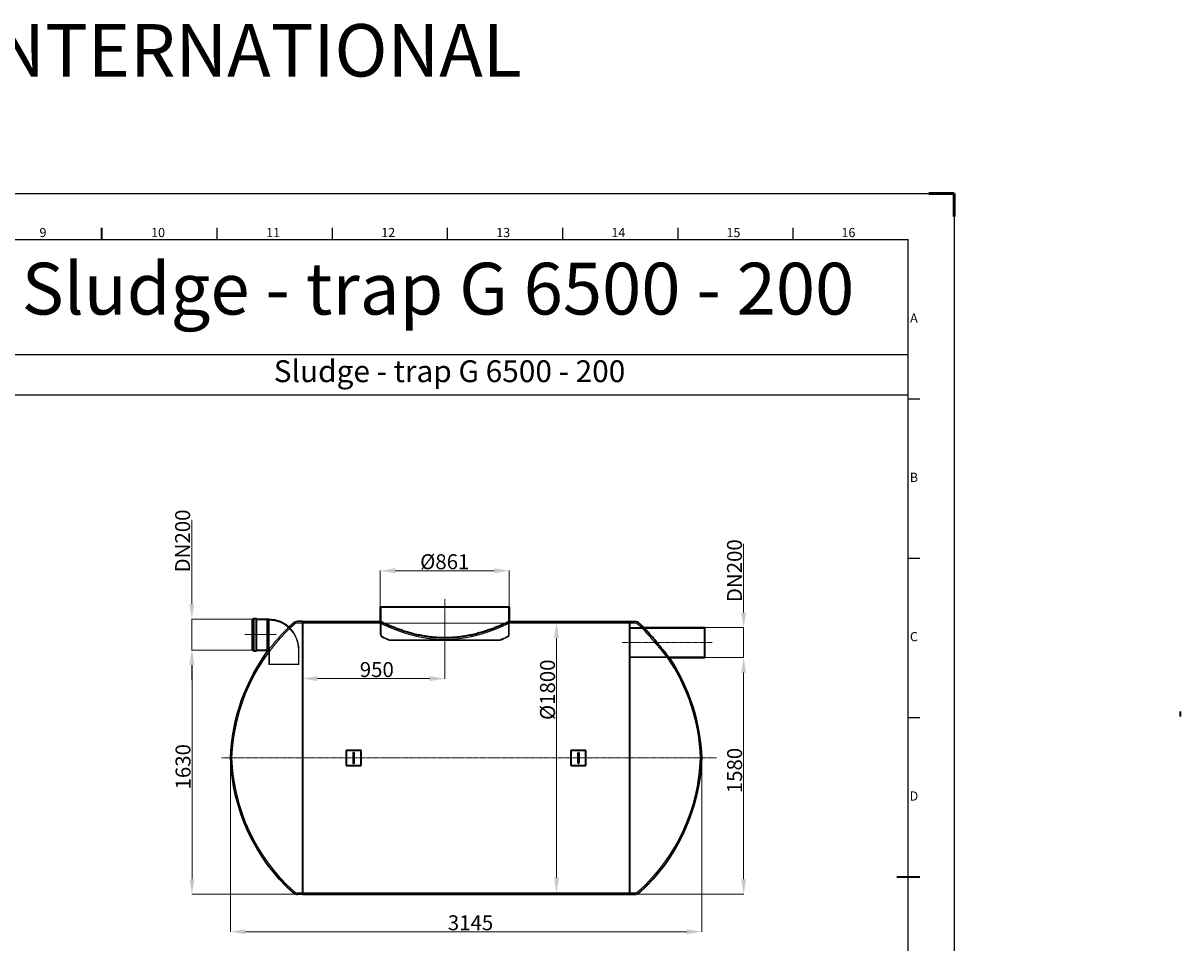
# Model space of a CAD drawing. Units: millimetres. Extents: x 239364 to 350394, y 104349 to 125733.
# Drawn here: x 246130 to 253856, y 108470 to 114610 of the extents above; entities that cross this region are included whole.
import ezdxf
from ezdxf.enums import TextEntityAlignment as Align

# ---------------------------------------------------------------- set-up
doc = ezdxf.new("R2010")
doc.units = ezdxf.units.MM
doc.linetypes.add('CHAIN', pattern=[0.35429999999999995, 0.2362, -0.0295, 0.0591, -0.0295])
doc.linetypes.add('DASHED', pattern=[0])
doc.layers.get('DEFPOINTS').update_dxf_attribs({"color": 250})
for name, color, linetype, lineweight in [('AM_5', 3, 'Continuous', 25), ('AM_9', 253, 'Continuous', 0), ('AM_BOR', 7, 'Continuous', 50), ('Osa (ISO)', 1, 'Continuous', 9), ('Skrytá (ISO)', 1, 'DASHED', 18), ('Viditelná (ISO)', 7, 'Continuous', 35)]:
    doc.layers.add(name, color=color, linetype=linetype, lineweight=lineweight)
doc.styles.add('ACISOTS', font='isocp.shx')
doc.styles.get("Standard").update_dxf_attribs({"font": 'ISOCP.SHX'})
doc.styles.add('USER1', font='TXT.SHX')
doc.dimstyles.new('ISO-25', dxfattribs={"dimtxt": 2.5, "dimasz": 2.5, "dimexe": 1.25, "dimexo": 0.625, "dimtad": 1, "dimtxsty": 'Standard', "dimcen": 2.5, "dimadec": 0, "dimazin": 0, "dimtfac": 1, "dimtmove": 0, "dimatfit": 3, "dimfxl": 0, "dimarcsym": 0})

# ---------------------------------------------------------------- blocks, each defined once
blk = doc.blocks.new('*D86')
at = {"layer": 'AM_5', "color": 3, "lineweight": 5, "transparency": 16777216}
for p, q in [((250679.466356125, 110374.4329956503), (250939.48233663, 110374.4329956503)), ((250938.23233663, 110274.4329956503), (250938.23233663, 108894.4329956503)), ((250179.466356125, 108794.4329956503), (250939.48233663, 108794.4329956503))]:
    blk.add_line(p, q, dxfattribs=at)
at = {"layer": 'AM_5', "color": 3, "transparency": 16777216}
for points in [[(250921.5656699633, 110274.4329956503), (250954.8990032966, 110274.4329956503), (250938.23233663, 110374.4329956503)], [(250921.5656699633, 108894.4329956503), (250954.8990032966, 108894.4329956503), (250938.23233663, 108794.4329956503)]]:
    blk.add_solid(points, dxfattribs=at)
at = {"layer": 'DEFPOINTS', "color": 0, "transparency": 16777216}
for p in [(250678.841356125, 110374.4329956503), (250178.841356125, 108794.4329956503), (250938.23233663, 108794.4329956503)]:
    blk.add_point(p, dxfattribs=at)
at = {"layer": 'AM_5', "color": 3, "lineweight": 5, "transparency": 16777216, "insert": (250828.2323366299, 109469.3936255716), "char_height": 100, "attachment_point": 1, "rotation": 90}
blk.add_mtext('\\A1;1580', dxfattribs=at)
blk = doc.blocks.new('*D87')
at = {"layer": 'AM_5', "color": 3, "lineweight": 5, "transparency": 16777216}
for p, q in [((248943.841356125, 110553.8079956503), (248943.841356125, 110233.1829956503)), ((247993.841356125, 110235.0579956503), (247993.841356125, 110235.6829956503)), ((248843.841356125, 110234.4329956503), (248093.841356125, 110234.4329956503))]:
    blk.add_line(p, q, dxfattribs=at)
at = {"layer": 'AM_5', "color": 3, "transparency": 16777216}
for points in [[(248093.841356125, 110251.099662317), (248093.841356125, 110217.7663289837), (247993.841356125, 110234.4329956503)], [(248843.841356125, 110251.099662317), (248843.841356125, 110217.7663289837), (248943.841356125, 110234.4329956503)]]:
    blk.add_solid(points, dxfattribs=at)
at = {"layer": 'DEFPOINTS', "color": 0, "transparency": 16777216}
for p in [(248943.841356125, 110554.4329956503), (247993.841356125, 110234.4329956503), (247993.841356125, 110234.4329956503)]:
    blk.add_point(p, dxfattribs=at)
at = {"layer": 'AM_5', "color": 3, "lineweight": 5, "transparency": 16777216, "insert": (248376.7309182344, 110344.4329956503), "char_height": 100, "attachment_point": 1}
blk.add_mtext('\\A1;950', dxfattribs=at)
blk = doc.blocks.new('*D88')
at = {"layer": 'AM_5', "color": 3, "lineweight": 5, "transparency": 16777216}
for p, q in [((247660.0262929038, 110424.4329956503), (247255.8274712148, 110424.4329956503)), ((247257.0774712148, 110324.4329956503), (247257.0774712148, 108894.4329956503)), ((247993.216356125, 108794.4329956503), (247255.8274712148, 108794.4329956503))]:
    blk.add_line(p, q, dxfattribs=at)
at = {"layer": 'AM_5', "color": 3, "transparency": 16777216}
for points in [[(247240.4108045482, 110324.4329956503), (247273.7441378815, 110324.4329956503), (247257.0774712148, 110424.4329956503)], [(247240.4108045482, 108894.4329956503), (247273.7441378815, 108894.4329956503), (247257.0774712148, 108794.4329956503)]]:
    blk.add_solid(points, dxfattribs=at)
at = {"layer": 'DEFPOINTS', "color": 0, "transparency": 16777216}
for p in [(247660.6512929038, 110424.4329956503), (247257.0774712148, 108794.4329956503), (247993.841356125, 108794.4329956503)]:
    blk.add_point(p, dxfattribs=at)
at = {"layer": 'AM_5', "color": 3, "lineweight": 5, "transparency": 16777216, "insert": (247147.0774712148, 109494.3936255716), "char_height": 100, "attachment_point": 1, "rotation": 90}
blk.add_mtext('\\A1;1630', dxfattribs=at)
blk = doc.blocks.new('*D89')
at = {"layer": 'AM_5', "color": 3, "lineweight": 5, "transparency": 16777216}
for p, q in [((250178.216356125, 110604.4329956503), (249688.4668747284, 110604.4329956503)), ((249689.7168747284, 110504.4329956503), (249689.7168747284, 108904.4329956503)), ((250178.216356125, 108804.4329956503), (249688.4668747284, 108804.4329956503))]:
    blk.add_line(p, q, dxfattribs=at)
at = {"layer": 'AM_5', "color": 3, "transparency": 16777216}
for points in [[(249673.0502080618, 110504.4329956503), (249706.3835413951, 110504.4329956503), (249689.7168747284, 110604.4329956503)], [(249673.0502080618, 108904.4329956503), (249706.3835413951, 108904.4329956503), (249689.7168747284, 108804.4329956503)]]:
    blk.add_solid(points, dxfattribs=at)
at = {"layer": 'DEFPOINTS', "color": 0, "transparency": 16777216}
for p in [(250178.841356125, 110604.4329956503), (249689.7168747284, 108804.4329956503), (250178.841356125, 108804.4329956503)]:
    blk.add_point(p, dxfattribs=at)
at = {"layer": 'AM_5', "color": 3, "lineweight": 5, "transparency": 16777216, "insert": (249579.7168747284, 109957.7739607462), "char_height": 100, "attachment_point": 1, "rotation": 90}
blk.add_mtext('\\A1;Ø1800', dxfattribs=at)
blk = doc.blocks.new('*D90')
at = {"layer": 'AM_5', "color": 3, "lineweight": 5, "transparency": 16777216}
for p, q in [((247255.710833463, 110730.6829956503), (247255.710833463, 111293.1835611622)), ((247660.0262929038, 110630.6829956503), (247254.460833463, 110630.6829956503)), ((247255.710833463, 110424.4329956503), (247255.710833463, 110630.6829956503)), ((247660.0262929038, 110424.4329956503), (247254.460833463, 110424.4329956503)), ((247255.710833463, 110324.4329956503), (247255.710833463, 110224.4329956503))]:
    blk.add_line(p, q, dxfattribs=at)
at = {"layer": 'AM_5', "color": 3, "transparency": 16777216}
for points in [[(247239.0441667964, 110730.6829956503), (247272.3775001297, 110730.6829956503), (247255.710833463, 110630.6829956503)], [(247239.0441667964, 110324.4329956503), (247272.3775001297, 110324.4329956503), (247255.710833463, 110424.4329956503)]]:
    blk.add_solid(points, dxfattribs=at)
at = {"layer": 'DEFPOINTS', "color": 0, "transparency": 16777216}
for p in [(247660.6512929038, 110630.6829956503), (247255.710833463, 110424.4329956503), (247660.6512929038, 110424.4329956503)]:
    blk.add_point(p, dxfattribs=at)
at = {"layer": 'AM_5', "color": 3, "lineweight": 5, "transparency": 16777216, "insert": (247144.3199604977, 110943.1048210048), "char_height": 100, "attachment_point": 1, "rotation": 90}
blk.add_mtext('\\A1;DN200', dxfattribs=at)
blk = doc.blocks.new('*D91')
at = {"layer": 'AM_5', "color": 3, "lineweight": 5, "transparency": 16777216}
for p, q in [((247513.841356125, 109703.8079956503), (247513.841356125, 108543.1829956503)), ((250658.841356125, 109703.8079956503), (250658.841356125, 108543.1829956503)), ((247613.841356125, 108544.4329956503), (250558.841356125, 108544.4329956503))]:
    blk.add_line(p, q, dxfattribs=at)
at = {"layer": 'AM_5', "color": 3, "transparency": 16777216}
for points in [[(247613.841356125, 108561.099662317), (247613.841356125, 108527.7663289837), (247513.841356125, 108544.4329956503)], [(250558.841356125, 108561.099662317), (250558.841356125, 108527.7663289837), (250658.841356125, 108544.4329956503)]]:
    blk.add_solid(points, dxfattribs=at)
at = {"layer": 'DEFPOINTS', "color": 0, "transparency": 16777216}
for p in [(247513.841356125, 109704.4329956503), (250658.841356125, 109704.4329956503), (250658.841356125, 108544.4329956503)]:
    blk.add_point(p, dxfattribs=at)
at = {"layer": 'AM_5', "color": 3, "lineweight": 5, "transparency": 16777216, "insert": (248964.2702883132, 108654.4329956503), "char_height": 100, "attachment_point": 1}
blk.add_mtext('\\A1;3145', dxfattribs=at)
blk = doc.blocks.new('ISO_A1')
for p in [(20, 574), (821, 20)]:
    blk.add_line(p, (821, 574))
at = {"layer": 'AM_BOR', "color": 1, "lineweight": 25}
for p, q in [((0, 594), (841, 594)), ((841, 594), (841, 0)), ((520.625, 579), (520.625, 574)), ((570.6875, 579), (570.6875, 574)), ((620.75, 579), (620.75, 574)), ((670.8125, 579), (670.8125, 574)), ((720.875, 579), (720.875, 574)), ((770.9375, 579), (770.9375, 574)), ((821, 504.75), (826, 504.75)), ((821, 435.5), (826, 435.5)), ((821, 366.25), (826, 366.25))]:
    blk.add_line(p, q, dxfattribs=at)
at = {"layer": 'AM_BOR'}
for p, q in [((841, 594), (830, 594)), ((841, 584), (841, 594))]:
    blk.add_line(p, q, dxfattribs=at)
at = {"layer": 'AM_BOR', "color": 2, "lineweight": 35}
for p, q in [((470.5625, 579), (470.5625, 574)), ((816, 297), (826, 297))]:
    blk.add_line(p, q, dxfattribs=at)
at = {"layer": 'AM_BOR', "color": 1, "lineweight": 25, "style": 'ACISOTS'}
for s, p in [('9', (445.0625, 576.5)), ('10', (495.0625, 576.5)), ('11', (545.0625, 576.5)), ('12', (595.0625, 576.5)), ('13', (645.0625, 576.5)), ('14', (695.0625, 576.5)), ('15', (745.0625, 576.5)), ('16', (795.0625, 576.5)), ('A', (823.5, 539.375)), ('B', (823.5, 470.125)), ('C', (823.5, 400.875)), ('D', (823.5, 331.625))]:
    blk.add_text(s, height=4, dxfattribs=at).set_placement(p, align=Align.MIDDLE)
blk = doc.blocks.new('*D118')
at = {"layer": 'AM_5', "color": 3, "lineweight": 5, "transparency": 16777216}
for p, q in [((248513.341356125, 110715.0579956503), (248513.341356125, 110955.6829956503)), ((248613.341356125, 110954.4329956503), (249274.341356125, 110954.4329956503)), ((249374.341356125, 110715.0579956503), (249374.341356125, 110955.6829956503))]:
    blk.add_line(p, q, dxfattribs=at)
at = {"layer": 'AM_5', "color": 3, "transparency": 16777216}
for points in [[(248613.341356125, 110971.099662317), (248613.341356125, 110937.7663289837), (248513.341356125, 110954.4329956503)], [(249274.341356125, 110971.099662317), (249274.341356125, 110937.7663289837), (249374.341356125, 110954.4329956503)]]:
    blk.add_solid(points, dxfattribs=at)
at = {"layer": 'DEFPOINTS', "color": 0, "transparency": 16777216}
for p in [(249374.341356125, 110954.4329956503), (248513.341356125, 110714.4329956503), (249374.341356125, 110714.4329956503)]:
    blk.add_point(p, dxfattribs=at)
at = {"layer": 'AM_5', "color": 3, "lineweight": 5, "transparency": 16777216, "insert": (248943.841356125, 111014.4329956503), "char_height": 100, "attachment_point": 5}
blk.add_mtext('\\A1;%%C861', dxfattribs=at)
blk = doc.blocks.new('*D119')
at = {"layer": 'AM_5', "color": 3, "lineweight": 5, "transparency": 16777216}
for p, q in [((250938.23233663, 110674.4329956503), (250938.23233663, 111134.5117358078)), ((250679.466356125, 110574.4329956503), (250939.48233663, 110574.4329956503)), ((250938.23233663, 110374.4329956503), (250938.23233663, 110574.4329956503)), ((250680.091356125, 110374.4329956503), (250939.48233663, 110374.4329956503)), ((250938.23233663, 110274.4329956503), (250938.23233663, 110174.4329956503))]:
    blk.add_line(p, q, dxfattribs=at)
at = {"layer": 'AM_5', "color": 3, "transparency": 16777216}
for points in [[(250921.5656699633, 110674.4329956503), (250954.8990032966, 110674.4329956503), (250938.23233663, 110574.4329956503)], [(250921.5656699633, 110274.4329956503), (250954.8990032966, 110274.4329956503), (250938.23233663, 110374.4329956503)]]:
    blk.add_solid(points, dxfattribs=at)
at = {"layer": 'DEFPOINTS', "color": 0, "transparency": 16777216}
for p in [(250678.841356125, 110574.4329956503), (250679.466356125, 110374.4329956503), (250938.23233663, 110374.4329956503)]:
    blk.add_point(p, dxfattribs=at)
at = {"layer": 'AM_5', "color": 3, "lineweight": 5, "transparency": 16777216, "insert": (250877.5369001473, 110954.4723657291), "char_height": 100, "attachment_point": 5, "rotation": 90}
blk.add_mtext('\\A1;DN200', dxfattribs=at)

msp = doc.modelspace()

# ---------------------------------------------------------------- linework, layer by layer
for p, q in [((239733.3454590279, 112397.4706487656), (252036.7054590279, 112397.4706487656)), ((239733.3454590279, 112128.6706487656), (252036.7054590279, 112128.6706487656))]:
    msp.add_line(p, q)
at = {"layer": 'AM_9'}
for p, q in [((253848.7552561032, 110015.415626974), (253848.7552561032, 109982.0674886671)), ((253856.4352561032, 110015.4467527806), (253856.4352561032, 109982.1869008566))]:
    msp.add_line(p, q, dxfattribs=at)
at = {"layer": 'Osa (ISO)', "linetype": 'CHAIN', "ltscale": 23.99096870422363}
for p, q in [((248943.841356125, 110764.4329956503), (248943.841356125, 110438.5173776861)), ((250128.841356125, 110474.4329956503), (250728.841356125, 110474.4329956503)), ((247453.754880589, 109704.4329956503), (250757.6946926767, 109704.4329956503))]:
    msp.add_line(p, q, dxfattribs=at)
at = {"layer": 'Osa (ISO)', "linetype": 'CHAIN', "ltscale": 6.111540794372559}
msp.add_line((248943.841356125, 110664.4329956503), (248943.841356125, 110554.4329956503), dxfattribs=at)
at = {"layer": 'Osa (ISO)', "linetype": 'CHAIN', "ltscale": 11.66757774353027}
msp.add_line((247610.1512929038, 110527.5579956503), (247820.1512929416, 110527.5579956503), dxfattribs=at)
at = {"layer": 'Skrytá (ISO)', "ltscale": 14.88817501068115}
for p, q in [((248518.341356125, 110714.4329956503), (248518.341356125, 110529.7005219209)), ((249369.341356125, 110714.4329956503), (249369.341356125, 110529.7005219209))]:
    msp.add_line(p, q, dxfattribs=at)
at = {"layer": 'Skrytá (ISO)', "ltscale": 1.21950626373291}
for p, q in [((247660.1512929038, 110627.8704956503), (247672.9637928849, 110627.8704956503)), ((247660.1512929038, 110427.2454956503), (247672.9637928849, 110427.2454956503))]:
    msp.add_line(p, q, dxfattribs=at)
at = {"layer": 'Skrytá (ISO)', "ltscale": 13.41120529174805}
msp.add_line((247672.9637929227, 110421.6204956503), (247672.9637929227, 110633.4954956503), dxfattribs=at)
at = {"layer": 'Skrytá (ISO)', "ltscale": 0.8447003960609436}
for p, q in [((247672.9637929227, 110633.4954956503), (247681.8387929416, 110633.4954956503)), ((247672.9637929227, 110421.6204956503), (247681.8387929416, 110421.6204956503))]:
    msp.add_line(p, q, dxfattribs=at)
at = {"layer": 'Skrytá (ISO)', "ltscale": 13.34790802001953}
msp.add_line((247682.3387929416, 110422.1204956503), (247682.3387929416, 110632.9954956503), dxfattribs=at)
at = {"layer": 'Skrytá (ISO)', "ltscale": 7.365920066833496}
for p, q in [((247682.3387929416, 110627.8704956503), (247759.7220747211, 110627.8704956503)), ((247682.3387929416, 110427.2454956503), (247759.7220747211, 110427.2454956503))]:
    msp.add_line(p, q, dxfattribs=at)
at = {"layer": 'Skrytá (ISO)', "ltscale": 12.69910621643066}
msp.add_line((247759.7220747211, 110427.2454956503), (247759.7220747211, 110627.8704956503), dxfattribs=at)
at = {"layer": 'Skrytá (ISO)', "ltscale": 1.039989471435547}
for p, q in [((247770.1512929416, 110624.6113649564), (247759.7220747211, 110627.8704956503)), ((247770.1512929416, 110430.5046263442), (247759.7220747211, 110427.2454956503))]:
    msp.add_line(p, q, dxfattribs=at)
at = {"layer": 'Skrytá (ISO)', "ltscale": 0.009418877772986889}
for p, q in [((247770.1512929416, 110624.6113649564), (247770.2512929416, 110624.6113649564)), ((247770.1512929416, 110430.5046263442), (247770.2512929416, 110430.5046263442))]:
    msp.add_line(p, q, dxfattribs=at)
at = {"layer": 'Skrytá (ISO)', "ltscale": 2.942688226699829}
for p, q in [((247993.841356125, 110604.4329956503), (247962.9260716263, 110604.4329956503)), ((250178.841356125, 110604.4329956503), (250209.7566406237, 110604.4329956503)), ((247993.841356125, 108804.4329956503), (247962.9260716263, 108804.4329956503)), ((250178.841356125, 108804.4329956503), (250209.7566406237, 108804.4329956503))]:
    msp.add_line(p, q, dxfattribs=at)
at = {"layer": 'Skrytá (ISO)', "ltscale": 12.56044483184814}
msp.add_line((247993.841356125, 110604.4329956503), (248513.341356125, 110604.4329956503), dxfattribs=at)
at = {"layer": 'Skrytá (ISO)', "ltscale": 0.9517877697944641}
for p, q in [((248513.341356125, 110614.4329956503), (248513.341356125, 110604.4329956503)), ((249374.341356125, 110614.4329956503), (249374.341356125, 110604.4329956503))]:
    msp.add_line(p, q, dxfattribs=at)
at = {"layer": 'Skrytá (ISO)', "ltscale": 10.24328708648682}
for p, q in [((248513.341356125, 110614.4329956503), (248513.341356125, 110529.7005219209)), ((249374.341356125, 110614.4329956503), (249374.341356125, 110529.7005219209))]:
    msp.add_line(p, q, dxfattribs=at)
at = {"layer": 'Skrytá (ISO)', "ltscale": 12.96744060516357}
msp.add_line((249374.341356125, 110604.4329956503), (250178.841356125, 110604.4329956503), dxfattribs=at)
at = {"layer": 'Skrytá (ISO)', "ltscale": 11.2884349822998}
msp.add_line((250178.841356125, 110574.4329956503), (250272.2192881156, 110574.4329956503), dxfattribs=at)
at = {"layer": 'Skrytá (ISO)', "ltscale": 13.43219470977783}
for p, q in [((250178.841356125, 110568.5329956503), (250678.841356125, 110568.5329956503)), ((250178.841356125, 110380.3329956503), (250678.841356125, 110380.3329956503))]:
    msp.add_line(p, q, dxfattribs=at)
at = {"layer": 'Skrytá (ISO)', "ltscale": 1.375777959823608}
msp.add_line((250272.2192881156, 110574.4329956503), (250257.7650846535, 110574.4329956503), dxfattribs=at)
at = {"layer": 'Skrytá (ISO)', "ltscale": 12.77463150024414}
for p, q in [((248573.841356125, 110493.8806697531), (249313.841356125, 110493.8806697531)), ((249313.841356125, 110488.4647771511), (248573.841356125, 110488.4647771511))]:
    msp.add_line(p, q, dxfattribs=at)
at = {"layer": 'Skrytá (ISO)', "ltscale": 0.5154321789741516}
for p, q in [((248573.841356125, 110493.8806697531), (248573.841356125, 110488.4647771511)), ((249313.841356125, 110493.8806697531), (249313.841356125, 110488.4647771511))]:
    msp.add_line(p, q, dxfattribs=at)
at = {"layer": 'Skrytá (ISO)', "ltscale": 11.6016206741333}
msp.add_line((247770.2512929416, 110427.5266014079), (247770.2512929416, 110331.5579956503), dxfattribs=at)
at = {"layer": 'Skrytá (ISO)', "ltscale": 12.08897495269775}
for p, q in [((247773.1979236355, 110427.5579956503), (247773.1979236355, 110327.5579956503)), ((247967.3046622477, 110427.5579956503), (247967.3046622477, 110327.5579956503))]:
    msp.add_line(p, q, dxfattribs=at)
at = {"layer": 'Skrytá (ISO)', "ltscale": 11.6054162979126}
msp.add_line((247970.2512929416, 110427.5579956503), (247970.2512929416, 110331.5579956503), dxfattribs=at)
at = {"layer": 'Skrytá (ISO)', "ltscale": 12.65283298492432}
msp.add_line((250178.841356125, 110374.4329956503), (250440.5019411286, 110374.4329956503), dxfattribs=at)
at = {"layer": 'Skrytá (ISO)', "ltscale": 1.152468800544739}
msp.add_line((250440.5019411286, 110374.4329956503), (250428.393699103, 110374.4329956503), dxfattribs=at)
at = {"layer": 'Skrytá (ISO)', "ltscale": 12.65954494476318}
msp.add_line((247770.2512929416, 110331.5579956503), (247970.2512929416, 110331.5579956503), dxfattribs=at)
at = {"layer": 'Skrytá (ISO)', "ltscale": 0.4255971610546112}
for p, q in [((247772.2512929416, 110327.5579956503), (247770.2512929416, 110331.5579956503)), ((247968.2512929416, 110327.5579956503), (247970.2512929416, 110331.5579956503))]:
    msp.add_line(p, q, dxfattribs=at)
at = {"layer": 'Skrytá (ISO)', "ltscale": 12.40635395050049}
msp.add_line((247968.2512929416, 110327.5579956503), (247772.2512929416, 110327.5579956503), dxfattribs=at)
at = {"layer": 'Skrytá (ISO)', "ltscale": 13.20720481872559}
msp.add_line((247993.841356125, 108804.4329956503), (250178.841356125, 108804.4329956503), dxfattribs=at)
at = {"layer": 'Skrytá (ISO)', "ltscale": 12.8156213760376}
for centre, radius, start, end in [((248782.3041465052, 109661.6428859102), 1259.184322338797, 132.2270851729425, 178.0525767627291), ((248782.3041465052, 109747.2231053904), 1259.184322338797, 181.9474232372709, 227.7729148270575), ((249390.3785657448, 109747.2231053904), 1259.184322338798, 312.2270851729425, 358.0525767627291)]:
    msp.add_arc(centre, radius, start, end, dxfattribs=at)
at = {"layer": 'Skrytá (ISO)', "ltscale": 0.07466109097003937}
for centre, start, end in [((247681.8387929416, 110632.9954956503), 0, 90), ((247681.8387929416, 110422.1204956503), 270, 0)]:
    msp.add_arc(centre, 0.4999999999999998, start, end, dxfattribs=at)
at = {"layer": 'Skrytá (ISO)', "ltscale": 12.47303009033203}
msp.add_arc((247770.2512929416, 110427.5579956503), 197.0533693060895, 0, 90, dxfattribs=at)
at = {"layer": 'Skrytá (ISO)', "ltscale": 12.10294055938721}
msp.add_arc((248782.3041465052, 109661.6428859102), 1269.184322338797, 133.8437409746938, 142.8829276358729, dxfattribs=at)
at = {"layer": 'Skrytá (ISO)', "ltscale": 13.60404777526855}
msp.add_arc((247770.2512929416, 110427.5579956503), 200.0000000000002, 0, 48.35735879029451, dxfattribs=at)
at = {"layer": 'Skrytá (ISO)', "ltscale": 2.806071519851685}
for centre, radius, start, end in [((247962.9260716263, 110564.4329956503), 39.99999999999997, 90, 132.2270851729425), ((250209.7566406237, 110564.4329956503), 40, 47.77291482705754, 90), ((247962.9260716263, 108844.4329956503), 39.99999999999997, 227.7729148270575, 270), ((250209.7566406237, 108844.4329956503), 39.99999999999997, 270, 312.2270851729425)]:
    msp.add_arc(centre, radius, start, end, dxfattribs=at)
at = {"layer": 'Skrytá (ISO)', "ltscale": 2.744329452514648}
msp.add_arc((249390.3785657448, 109661.6428859102), 1259.184322338798, 46.46101809244578, 47.77291482705754, dxfattribs=at)
at = {"layer": 'Skrytá (ISO)', "ltscale": 2.339602470397949}
for centre, start, end in [((248535.2274647735, 110529.7005219209), 180, 244.347095840731), ((249352.4552474766, 110529.7005219209), 295.652904159269, 0)]:
    msp.add_arc(centre, 21.88610864844783, start, end, dxfattribs=at)
at = {"layer": 'Skrytá (ISO)', "ltscale": 1.805084705352783}
for centre, radius, start, end in [((248535.2274647735, 110529.7005219209), 16.88610864844764, 180, 244.347095840731), ((249352.4552474766, 110529.7005219209), 16.88610864844763, 295.652904159269, 0)]:
    msp.add_arc(centre, radius, start, end, dxfattribs=at)
at = {"layer": 'Skrytá (ISO)', "ltscale": 5.014967441558838}
for centre, start, end in [((248945.3760925136, 111383.7221758533), 244.347095840731, 247.4613907620757), ((248942.3066197364, 111383.7221758533), 292.5386092379243, 295.652904159269)]:
    msp.add_arc(centre, 969.2903952244269, start, end, dxfattribs=at)
at = {"layer": 'Skrytá (ISO)', "ltscale": 4.791491031646729}
for centre, radius, start, end in [((248945.3760925136, 111383.7221758533), 964.2903952244271, 244.347095840731, 247.3380431656972), ((248942.3066197364, 111383.7221758533), 964.290395224427, 292.6619568343028, 295.652904159269)]:
    msp.add_arc(centre, radius, start, end, dxfattribs=at)
at = {"layer": 'Skrytá (ISO)', "ltscale": 0.4404866695404053}
msp.add_arc((247770.2512929416, 110427.5579956503), 2.946630693910349, 0, 90, dxfattribs=at)
at = {"layer": 'Skrytá (ISO)', "ltscale": 13.29593563079834}
msp.add_arc((249390.3785657448, 109661.6428859102), 1259.184322338798, 1.947423237270877, 34.47682799266418, dxfattribs=at)
at = {"layer": 'Skrytá (ISO)', "ltscale": 1.196077466011047}
for centre, start, end in [((248336.341356125, 109735.4329956503), 180, 0), ((249836.341356125, 109735.4329956503), 180, 0), ((248336.341356125, 109673.4329956503), 0, 180), ((249836.341356125, 109673.4329956503), 0, 180)]:
    msp.add_arc(centre, 4.000000000000014, start, end, dxfattribs=at)
at = {"layer": 'Skrytá (ISO)', "ltscale": 13.28940963745117}
msp.add_open_spline([(248513.341356125, 110604.4329956503), (248513.341356125, 110604.4329956503), (248514.0026549916, 110604.116062703), (248516.7306105141, 110602.8159324683), (248518.7971492215, 110601.8327505914), (248524.3550263735, 110599.2137080012), (248527.8466206918, 110597.577771994), (248536.2177591181, 110593.7096502627), (248541.0972137492, 110591.4776373567), (248552.1532921291, 110586.512863559), (248558.3353957364, 110583.7778119601), (248571.8782366312, 110577.9254242032), (248579.2389833915, 110574.8083609894), (248594.9651171397, 110568.3386713712), (248603.3313290161, 110564.9860548406), (248620.8537547391, 110558.2043232137), (248630.0101042623, 110554.7755748159), (248648.8747205222, 110547.9953333549), (248658.9254537832, 110544.5201758166), (248680.1329368782, 110537.566555924), (248691.2896562745, 110534.0884506859), (248714.5664430428, 110527.3016357281), (248726.687561974, 110523.9930352118), (248751.7240936602, 110517.7176510257), (248764.6395906764, 110514.7513233101), (248791.0673450552, 110509.3195826052), (248804.5928160385, 110506.8519455077), (248832.0423493694, 110502.5464168419), (248845.966509356, 110500.7089624225), (248873.9667291837, 110497.7541117674), (248888.0448975459, 110496.636801973), (248916.0928483903, 110495.1564654197), (248930.0626479342, 110494.7935146542), (248957.6200643157, 110494.7935146542), (248971.5898638596, 110495.1564654197), (248999.637814704, 110496.636801973), (249013.7159830662, 110497.7541117674), (249041.7162028939, 110500.7089624225), (249055.6403628805, 110502.5464168419), (249083.0898962115, 110506.8519455077), (249096.6153671949, 110509.3195826052), (249123.0431215736, 110514.7513233101), (249135.9586185898, 110517.7176510257), (249160.995150276, 110523.9930352118), (249173.1162692072, 110527.3016357281), (249196.3930559755, 110534.0884506859), (249207.5497753718, 110537.566555924), (249228.7572584668, 110544.5201758166), (249238.8079917278, 110547.9953333549), (249257.6726079878, 110554.7755748159), (249266.8289575109, 110558.2043232137), (249284.3513832339, 110564.9860548406), (249292.7175951102, 110568.3386713712), (249308.4437288585, 110574.8083609894), (249315.8044756188, 110577.9254242032), (249329.3473165135, 110583.7778119601), (249335.5294201209, 110586.512863559), (249346.5854985008, 110591.4776373567), (249351.4649531319, 110593.7096502627), (249359.8360915582, 110597.577771994), (249363.3276858765, 110599.2137080012), (249368.8855630285, 110601.8327505914), (249370.9521017359, 110602.8159324683), (249373.6800572582, 110604.1160627029), (249374.3413561248, 110604.4329956502), (249374.341356125, 110604.4329956503)], degree=3, knots=[66.0640780222038, 66.0640780222038, 66.06407802298997, 66.06407802298997, 70.1884753186452, 70.1884753186452, 74.31287261430045, 74.31287261430045, 78.43726990995569, 78.43726990995569, 82.56166720561092, 82.56166720561092, 86.68606450126615, 86.68606450126615, 90.81046179692139, 90.81046179692139, 94.93485909257663, 94.93485909257663, 99.05925638823186, 99.05925638823186, 103.1928688454504, 103.1928688454504, 107.3264813026689, 107.3264813026689, 111.4600937598874, 111.4600937598874, 115.5937062171059, 115.5937062171059, 119.7273186743244, 119.7273186743244, 123.8609311315429, 123.8609311315429, 127.9945435887614, 127.9945435887614, 132.1281560459799, 132.1281560459799, 136.2617685031984, 136.2617685031984, 140.3953809604169, 140.3953809604169, 144.5289934176354, 144.5289934176354, 148.6626058748539, 148.6626058748539, 152.7962183320724, 152.7962183320724, 156.9298307892909, 156.9298307892909, 161.0634432465094, 161.0634432465094, 165.1970557037279, 165.1970557037279, 169.3214529993832, 169.3214529993832, 173.4458502950384, 173.4458502950384, 177.5702475906937, 177.5702475906937, 181.6946448863489, 181.6946448863489, 185.8190421820041, 185.8190421820041, 189.9434394776594, 189.9434394776594, 194.0678367733146, 194.0678367733146, 198.192234068396, 198.192234068396, 198.1922340689698, 198.1922340689698], dxfattribs=at)
at = {"layer": 'Skrytá (ISO)', "ltscale": 12.61484527587891}
msp.add_open_spline([(250257.7652023148, 110574.4331467171), (250257.7651449249, 110574.4330820298), (250257.8378472901, 110574.3548822424), (250258.6501451785, 110573.4825328518), (250260.8055408357, 110571.1695860106), (250268.3644045946, 110562.9970807551), (250274.3614997657, 110556.4791159526), (250290.4789756623, 110538.7284377094), (250301.7923428217, 110526.1105169929), (250324.6198575579, 110500.0928666192), (250335.4730351458, 110487.5263422665), (250354.6640947476, 110464.9488583257), (250363.135758533, 110454.8554747588), (250378.6489091042, 110436.1645385987), (250385.7845187747, 110427.473933401), (250399.6734739206, 110410.4138574995), (250406.3394819976, 110402.1367237307), (250417.3585827028, 110388.3671999563), (250421.7205912106, 110382.8696241031), (250427.0900874601, 110376.0872438498), (250428.393699103, 110374.4329956503), (250428.393699103, 110374.4329956503)], degree=3, knots=[-36.5476846602946, -36.5476846602946, -36.5476846602946, -36.5476846602946, -35.82187393353129, -35.82187393353129, -32.52195012154771, -32.52195012154771, -28.30306257681377, -28.30306257681377, -22.63668687571452, -22.63668687571452, -17.86511064189492, -17.86511064189492, -14.05074636196023, -14.05074636196023, -10.58908280202142, -10.58908280202142, -6.798426892061419, -6.798426892061419, -3.150775382231307, -3.150775382231307, 0, 0, 0, 0], dxfattribs=at)
at = {"layer": 'Viditelná (ISO)'}
for p, q in [((248513.341356125, 110714.4329956503), (249374.341356125, 110714.4329956503)), ((248513.341356125, 110714.4329956503), (248513.341356125, 110614.4329956503)), ((249374.341356125, 110714.4329956503), (249374.341356125, 110614.4329956503)), ((247660.1512929038, 110424.9329956503), (247660.1512929038, 110630.1829956503)), ((247660.6512929038, 110630.6829956503), (247669.6512929227, 110630.6829956503)), ((247670.1512929227, 110419.3079956503), (247670.1512929227, 110635.8079956503)), ((247670.6512929227, 110636.3079956503), (247684.6512929416, 110636.3079956503)), ((247685.1512929416, 110635.8079956503), (247685.1512929416, 110419.3079956503)), ((247685.6512929416, 110630.6829956503), (247760.1512929416, 110630.6829956503)), ((247760.1512929416, 110424.4329956503), (247760.1512929416, 110630.6829956503)), ((247770.1512929416, 110627.5579956503), (247760.1512929416, 110630.6829956503)), ((247770.1512929416, 110427.5579956503), (247770.1512929416, 110627.5579956503)), ((247770.1512929416, 110627.5579956503), (247770.2512929416, 110627.5579956503)), ((247993.841356125, 110614.4329956503), (247962.9260716263, 110614.4329956503)), ((247993.841356125, 110614.4329956503), (247993.841356125, 108794.4329956503)), ((247993.841356125, 110614.4329956503), (248513.341356125, 110614.4329956503)), ((247993.841356125, 110614.4329956503), (247993.841356125, 108794.4329956503)), ((249374.341356125, 110614.4329956503), (250178.841356125, 110614.4329956503)), ((250178.841356125, 108794.4329956503), (250178.841356125, 110614.4329956503)), ((250178.841356125, 108794.4329956503), (250178.841356125, 110614.4329956503)), ((250178.841356125, 110614.4329956503), (250209.7566406237, 110614.4329956503)), ((250272.2192881156, 110574.4329956503), (250678.841356125, 110574.4329956503)), ((250678.841356125, 110374.4329956503), (250678.841356125, 110574.4329956503)), ((247660.6512929038, 110424.4329956503), (247669.6512929227, 110424.4329956503)), ((247670.6512929227, 110418.8079956503), (247684.6512929416, 110418.8079956503)), ((247685.6512929416, 110424.4329956503), (247760.1512929416, 110424.4329956503)), ((247770.1512929416, 110427.5579956503), (247760.1512929416, 110424.4329956503)), ((247770.1512929416, 110427.5579956503), (247770.2512929416, 110427.5579956503)), ((247770.2512929416, 110427.5579956503), (247770.2512929416, 110427.5266014079)), ((250440.5019411286, 110374.4329956503), (250678.841356125, 110374.4329956503)), ((248386.341356125, 109754.4329956503), (248286.341356125, 109754.4329956503)), ((248286.341356125, 109754.4329956503), (248286.341356125, 109654.4329956503)), ((248332.341356125, 109735.4329956503), (248332.341356125, 109673.4329956503)), ((248340.341356125, 109673.4329956503), (248340.341356125, 109735.4329956503)), ((248386.341356125, 109654.4329956503), (248386.341356125, 109754.4329956503)), ((249886.341356125, 109754.4329956503), (249786.341356125, 109754.4329956503)), ((249786.341356125, 109754.4329956503), (249786.341356125, 109654.4329956503)), ((249832.341356125, 109735.4329956503), (249832.341356125, 109673.4329956503)), ((249840.341356125, 109673.4329956503), (249840.341356125, 109735.4329956503)), ((249886.341356125, 109654.4329956503), (249886.341356125, 109754.4329956503)), ((248286.341356125, 109654.4329956503), (248386.341356125, 109654.4329956503)), ((249786.341356125, 109654.4329956503), (249886.341356125, 109654.4329956503)), ((247993.841356125, 108794.4329956503), (247962.9260716263, 108794.4329956503)), ((247993.841356125, 108794.4329956503), (250178.841356125, 108794.4329956503)), ((250178.841356125, 108794.4329956503), (250209.7566406237, 108794.4329956503))]:
    msp.add_line(p, q, dxfattribs=at)
for centre, radius, start, end in [((247660.6512929038, 110630.1829956503), 0.4999999999999998, 90, 180), ((247669.6512929227, 110631.1829956503), 0.4999999999999998, 270, 0), ((247670.6512929227, 110635.8079956503), 0.4999999999999998, 90, 180), ((247684.6512929416, 110635.8079956503), 0.4999999999999998, 0, 90), ((247685.6512929416, 110631.1829956503), 0.4999999999999998, 180, 270), ((247770.2512929416, 110427.5579956503), 200.0000000000003, 48.35735879029451, 90), ((248782.3041465052, 109661.6428859102), 1269.184322338797, 132.2270851729425, 133.8437409746938), ((247962.9260716263, 110564.4329956503), 49.99999999999998, 90, 132.2270851729425), ((250209.7566406237, 110564.4329956503), 50.00000000000001, 47.77291482705754, 90), ((249390.3785657448, 109661.6428859102), 1269.184322338798, 45.9879990237263, 47.77291482705754), ((248782.3041465052, 109661.6428859102), 1269.184322338798, 142.8829276358729, 178.0679265002927), ((247660.6512929038, 110424.9329956503), 0.4999999999999998, 180, 270), ((247669.6512929227, 110423.9329956503), 0.4999999999999998, 0, 90), ((247670.6512929227, 110419.3079956503), 0.4999999999999998, 180, 270), ((247684.6512929416, 110419.3079956503), 0.4999999999999998, 270, 0), ((247685.6512929416, 110423.9329956503), 0.4999999999999998, 90, 180), ((249390.3785657448, 109661.6428859102), 1269.184322338798, 1.932073499707272, 34.16740435137029), ((248336.341356125, 109735.4329956503), 4.000000000000014, 0, 180), ((249836.341356125, 109735.4329956503), 4.000000000000014, 0, 180), ((248782.3041465052, 109747.2231053904), 1269.184322338798, 181.9320734997073, 227.7729148270575), ((248336.341356125, 109673.4329956503), 4.000000000000014, 180, 0), ((249836.341356125, 109673.4329956503), 4.000000000000014, 180, 0), ((249390.3785657448, 109747.2231053904), 1269.184322338798, 312.2270851729425, 358.0679265002927), ((247962.9260716263, 108844.4329956503), 49.99999999999998, 227.7729148270575, 270), ((250209.7566406237, 108844.4329956503), 49.99999999999999, 270, 312.2270851729425)]:
    msp.add_arc(centre, radius, start, end, dxfattribs=at)
for points, knots in [([(249374.341356125, 110614.4329956503), (249374.341356125, 110614.4329956503), (249373.6805800699, 110614.1197896347), (249370.9543336516, 110612.8347791579), (249368.8889808233, 110611.862989368), (249363.3337077797, 110609.2741658754), (249359.8435329262, 110607.657058766), (249351.4750238879, 110603.8334093603), (249346.5967781314, 110601.6270387606), (249335.5424786765, 110596.7193802595), (249329.3609581642, 110594.0158353682), (249315.8183554438, 110588.2311361702), (249308.4572630785, 110585.1502536981), (249292.7293005938, 110578.7561206121), (249284.3616045344, 110575.4428815519), (249266.8349835932, 110568.7414273729), (249257.6759238782, 110565.3535764059), (249238.8056933305, 110558.6552970851), (249228.7524137883, 110555.2228365724), (249207.5395658221, 110548.3558525722), (249196.3800276646, 110544.9216845029), (249173.0977376167, 110538.2219041887), (249160.9739298259, 110534.9563999838), (249135.9327018374, 110528.7640309036), (249123.0151996532, 110525.8376157404), (249096.5847535146, 110520.4800709755), (249083.0586174248, 110518.0467480792), (249055.6095825572, 110513.801903342), (249041.6865891878, 110511.9908075092), (249013.6908755013, 110509.0788092667), (248999.6160646839, 110507.9779883414), (248971.5771975523, 110506.5196580903), (248957.6131245762, 110506.1622205137), (248930.0695876738, 110506.1622205137), (248916.1055146977, 110506.5196580903), (248888.0666475661, 110507.9779883414), (248873.9918367487, 110509.0788092667), (248845.9961230622, 110511.9908075092), (248832.0731296928, 110513.801903342), (248804.6240948252, 110518.0467480792), (248791.0979587354, 110520.4800709755), (248764.6675125968, 110525.8376157404), (248751.7500104125, 110528.7640309036), (248726.7087824241, 110534.9563999838), (248714.5849746332, 110538.2219041887), (248691.3026845854, 110544.9216845029), (248680.1431464279, 110548.3558525722), (248658.9302984617, 110555.2228365724), (248648.8770189194, 110558.6552970851), (248630.0067883718, 110565.3535764059), (248620.8477286568, 110568.7414273729), (248603.3211077156, 110575.4428815519), (248594.9534116562, 110578.7561206121), (248579.2254491715, 110585.1502536981), (248571.8643568062, 110588.2311361702), (248558.3217540858, 110594.0158353682), (248552.1402335734, 110596.7193802595), (248541.0859341186, 110601.6270387606), (248536.2076883621, 110603.8334093603), (248527.8391793238, 110607.657058766), (248524.3490044703, 110609.2741658754), (248518.7937314266, 110611.862989368), (248516.7283785983, 110612.8347791579), (248514.0021321801, 110614.1197896347), (248513.341356125, 110614.4329956503), (248513.341356125, 110614.4329956503)], [66.03438294373737, 66.03438294373737, 66.03438294373737, 66.03438294373737, 70.15715027635156, 70.15715027635156, 74.27991760896575, 74.27991760896575, 78.40268494157993, 78.40268494157993, 82.52545227419412, 82.52545227419412, 86.64821960680831, 86.64821960680831, 90.7709869394225, 90.7709869394225, 94.89375427203669, 94.89375427203669, 99.01652160465089, 99.01652160465089, 103.1480521400039, 103.1480521400039, 107.2795826753569, 107.2795826753569, 111.4111132107098, 111.4111132107098, 115.5426437460628, 115.5426437460628, 119.6741742814158, 119.6741742814158, 123.8057048167688, 123.8057048167688, 127.9372353521218, 127.9372353521218, 132.0687658874748, 132.0687658874748, 136.2002964228278, 136.2002964228278, 140.3318269581807, 140.3318269581807, 144.4633574935337, 144.4633574935337, 148.5948880288867, 148.5948880288867, 152.7264185642397, 152.7264185642397, 156.8579490995926, 156.8579490995926, 160.9894796349456, 160.9894796349456, 165.1210101702986, 165.1210101702986, 169.2437775029128, 169.2437775029128, 173.366544835527, 173.366544835527, 177.4893121681412, 177.4893121681412, 181.6120795007554, 181.6120795007554, 185.7348468333695, 185.7348468333695, 189.8576141659837, 189.8576141659837, 193.9803814985979, 193.9803814985979, 198.1031488312121, 198.1031488312121, 198.1031488312121, 198.1031488312121]), ([(250440.5019411286, 110374.4329956503), (250440.5019411286, 110374.4329956503), (250440.060084627, 110374.9997153951), (250437.5611905847, 110378.1996698141), (250434.4817863938, 110382.1405479407), (250425.3697239495, 110393.7231553901), (250419.0225450819, 110401.7507140056), (250405.5548043919, 110418.6024279472), (250398.6196848527, 110427.2127652699), (250383.7065114125, 110445.5370138896), (250375.6555214932, 110455.3286101001), (250357.5007590884, 110477.1503061082), (250347.2644131725, 110489.2780323311), (250326.4374900109, 110513.5937405012), (250315.7494180829, 110525.8578134411), (250298.2436771808, 110545.6632949975), (250291.0091645241, 110553.7343914247), (250280.6846548625, 110565.1623253962), (250277.0830862769, 110569.1129067025), (250273.1070423851, 110573.4652387888), (250272.2195187797, 110574.4333239387), (250272.2193491334, 110574.4330899099)], [-73.53692885453013, -73.53692885453013, -73.53692885453013, -73.53692885453013, -71.69299337745548, -71.69299337745548, -68.21938760778949, -68.21938760778949, -64.11033085455692, -64.11033085455692, -60.46816647258633, -60.46816647258633, -56.58980811566116, -56.58980811566116, -51.80440417806282, -51.80440417806282, -46.57605825214603, -46.57605825214603, -42.29510769916428, -42.29510769916428, -38.94963348544568, -38.94963348544568, -36.39901311753693, -36.39901311753693, -36.39901311753693, -36.39901311753693])]:
    msp.add_open_spline(points, degree=3, knots=knots, dxfattribs=at)

# ---------------------------------------------------------------- block references
at = {"lineweight": 0, "xscale": 15.36, "yscale": 15.36, "zscale": 15.36}
msp.add_blockref('ISO_A1', (239426.1454590278, 104348.8306487656), dxfattribs=at)

# ---------------------------------------------------------------- texts
at = {"insert": (239493.2045946164, 114603.2947666496), "char_height": 350, "attachment_point": 1, "style": 'USER1'}
msp.add_mtext_dynamic_manual_height_columns('HORIZONTAL SLUDGE TRAP INTERNATIONAL', width=25310.88525520018, gutter_width=12.5, heights=[0], dxfattribs=at)
at = {"attachment_point": 1}
for s, insert, char_height in [('Sludge - trap G 3000 - 200 - Sludge - trap G 6500 - 200', (240189.1155934735, 113010.0392594936), 345.6), ('Sludge - trap G 6500 - 200', (247802.6051517801, 112359.0706487657), 145.92)]:
    msp.add_mtext(s, dxfattribs=dict(at, insert=insert, char_height=char_height))

# ---------------------------------------------------------------- dimensions: what is measured, and where the dimension line sits
at = {"layer": 'AM_5', "color": 5, "lineweight": 5}
for base, p1, p2, angle, text, picture, middle in [((247255.710833463, 110424.4329956503), (247660.6512929038, 110630.6829956503), (247660.6512929038, 110424.4329956503), 270, 'DN200', '*D90', (247255.710833463, 111113.1441910835)), ((250938.23233663, 110374.4329956503), (250678.841356125, 110574.4329956503), (250679.466356125, 110374.4329956503), 90, 'DN200', '*D119', (250938.2323366299, 110954.4723657291)), ((249689.7168747284, 108804.4329956503), (250178.841356125, 110604.4329956503), (250178.841356125, 108804.4329956503), 90, 'Ø<>', '*D89', (249689.7168747284, 110115.3133308249))]:
    dim = msp.add_linear_dim(base=base, p1=p1, p2=p2, angle=angle, text=text, dimstyle='ISO-25', override={"dimtxt": 100, "dimasz": 100, "dimgap": 10, "dimdec": 0, "dimclrd": 3, "dimclre": 3, "dimclrt": 3, "dimtdec": 0, "dimtolj": 1, "dimtzin": 0, "dimlwd": 5, "dimlwe": 5}, dxfattribs=at)
    dim.commit()
    dim.dimension.update_dxf_attribs({"geometry": picture, "text_midpoint": middle, "dimtype": 160})
dim = msp.add_linear_dim(base=(249374.341356125, 110954.4329956503), p1=(248513.341356125, 110714.4329956503), p2=(249374.341356125, 110714.4329956503), text='%%C<>', dimstyle='ISO-25', override={"dimtxt": 100, "dimasz": 100, "dimgap": 10, "dimdec": 0, "dimclrd": 3, "dimclre": 3, "dimclrt": 3, "dimtdec": 0, "dimtolj": 1, "dimtzin": 0, "dimlwd": 5, "dimlwe": 5}, dxfattribs=at)
dim.commit()
dim.dimension.update_dxf_attribs({"geometry": '*D118', "text_midpoint": (248943.841356125, 111014.4329956503)})
dim = msp.add_linear_dim(base=(247993.841356125, 110234.4329956503), p1=(248943.841356125, 110554.4329956503), p2=(247993.841356125, 110234.4329956503), dimstyle='ISO-25', override={"dimtxt": 100, "dimasz": 100, "dimgap": 10, "dimdec": 0, "dimclrd": 3, "dimclre": 3, "dimclrt": 3, "dimtdec": 0, "dimtolj": 1, "dimtzin": 0, "dimlwd": 5, "dimlwe": 5}, dxfattribs=at)
dim.commit()
dim.dimension.update_dxf_attribs({"geometry": '*D87', "text_midpoint": (248468.841356125, 110234.4329956503), "dimtype": 160})
for base, p1, p2, angle, picture, middle in [((247257.0774712148, 108794.4329956503), (247660.6512929038, 110424.4329956503), (247993.841356125, 108794.4329956503), 90, '*D88', (247257.0774712148, 109609.4329956503)), ((250938.23233663, 108794.4329956503), (250678.841356125, 110374.4329956503), (250178.841356125, 108794.4329956503), 270, '*D86', (250938.2323366299, 109584.4329956503)), ((250658.841356125, 108544.4329956503), (247513.841356125, 109704.4329956503), (250658.841356125, 109704.4329956503), 180, '*D91', (249086.341356125, 108544.4329956503))]:
    dim = msp.add_linear_dim(base=base, p1=p1, p2=p2, angle=angle, dimstyle='ISO-25', override={"dimtxt": 100, "dimasz": 100, "dimgap": 10, "dimdec": 0, "dimclrd": 3, "dimclre": 3, "dimclrt": 3, "dimtdec": 0, "dimtolj": 1, "dimtzin": 0, "dimlwd": 5, "dimlwe": 5}, dxfattribs=at)
    dim.commit()
    dim.dimension.update_dxf_attribs({"geometry": picture, "text_midpoint": middle, "dimtype": 160})

doc.saveas('drawing.dxf')
